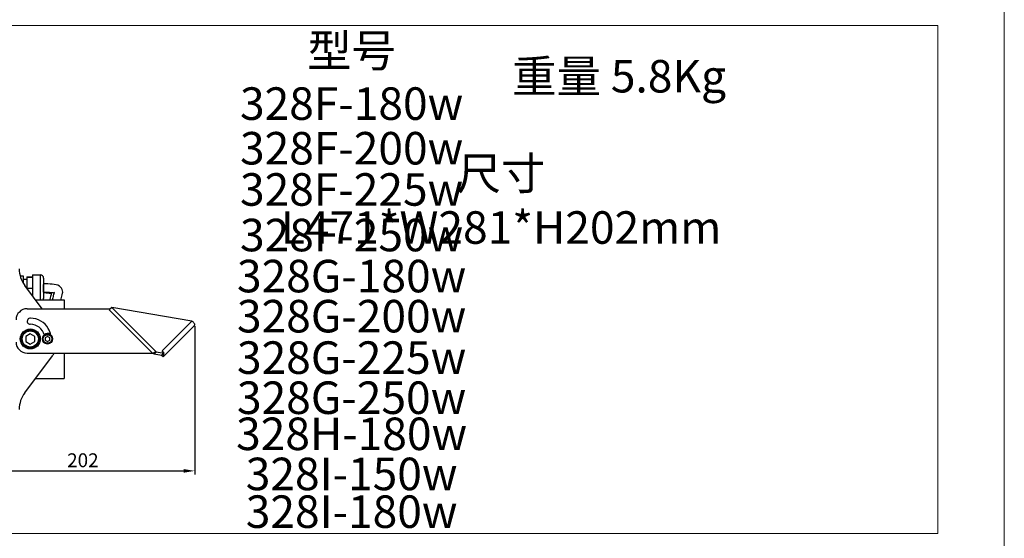
# Model space of a CAD drawing. Units: inches. Extents: x 197 to 15967, y -8417 to 4933.
# Drawn here: x 15079 to 15967, y -4746 to -4279 of the extents above; entities that cross this region are included whole.
import ezdxf

# ---------------------------------------------------------------- set-up
doc = ezdxf.new("R2010")
doc.units = ezdxf.units.IN
doc.header["$PDMODE"] = 3
doc.layers.add('图框', color=7, linetype='Continuous')
doc.layers.add('尺寸线', color=3, linetype='Continuous', lineweight=13)
doc.styles.add('SLDTEXTSTYLE2', font='simfang.ttf')
doc.styles.get("Standard").update_dxf_attribs({"font": 'ARIALN.TTF'})
doc.dimstyles.new('ISO-25$0', dxfattribs={"dimscale": 2.5, "dimtxt": 2.5, "dimasz": 2.5, "dimexe": 1.25, "dimexo": 0.625, "dimtad": 1, "dimdec": 1, "dimdsep": 46, "dimtxsty": 'Standard', "dimcen": 2.5, "dimadec": 0, "dimazin": 0, "dimtfac": 1, "dimtdec": 1, "dimtmove": 0, "dimatfit": 3, "dimfxl": 1, "dimarcsym": 0})

# ---------------------------------------------------------------- blocks, each defined once
blk = doc.blocks.new('*D89')
at = {"layer": 'Defpoints', "color": 0}
for p in [(15236.83, -4553.33), (15035.23, -4596.54), (15236.83, -4685.44)]:
    blk.add_point(p, dxfattribs=at)
at = {"layer": '尺寸线', "color": 0, "lineweight": -2}
for p, q in [((15236.83, -4554.89), (15236.83, -4688.56)), ((15035.23, -4598.11), (15035.23, -4688.56)), ((15045.23, -4685.44), (15226.83, -4685.44))]:
    blk.add_line(p, q, dxfattribs=at)
at = {"layer": '尺寸线', "color": 0}
for points in [[(15045.23, -4683.77), (15045.23, -4687.11), (15035.23, -4685.44)], [(15226.83, -4683.77), (15226.83, -4687.11), (15236.83, -4685.44)]]:
    blk.add_solid(points, dxfattribs=at)
at = {"layer": '尺寸线', "color": 0, "insert": (15136.03, -4677.49), "char_height": 12.5, "attachment_point": 5}
blk.add_mtext('202', dxfattribs=at)

msp = doc.modelspace()

# ---------------------------------------------------------------- linework, layer by layer
at = {"color": 7, "linetype": 'Continuous'}
for p, q in [((15090.63, -4508.64), (15097.63, -4508.64)), ((15090.63, -4508.64), (15090.63, -4527.64)), ((15097.63, -4508.64), (15097.63, -4531.14)), ((15079.51, -4509.55), (15082.13, -4509.55)), ((15079.55, -4509.75), (15082.13, -4509.75)), ((15082.13, -4509.55), (15082.13, -4515.93)), ((15082.13, -4512.64), (15085.63, -4512.64)), ((15099.37, -4539.29), (15083.63, -4518.31)), ((15085.63, -4510.55), (15090.63, -4510.55)), ((15085.63, -4510.55), (15085.63, -4520.98)), ((15085.63, -4510.74), (15090.63, -4510.74)), ((15100.63, -4511.64), (15100.63, -4529.94)), ((15085.63, -4520.83), (15090.63, -4520.83)), ((15100.65, -4520.92), (15100.65, -4520.79)), ((15100.65, -4522.52), (15100.65, -4520.92)), ((15107.39, -4525.45), (15107.51, -4525.49)), ((15107.53, -4525.17), (15107.53, -4525.18)), ((15093.26, -4531.14), (15119.13, -4531.14)), ((15119.13, -4531.14), (15119.13, -4539.29)), ((15085.83, -4539.29), (15160.83, -4539.29)), ((15162.1, -4538.03), (15159.85, -4540.28)), ((15159.85, -4540.28), (15198.86, -4579.29)), ((15234.28, -4550.41), (15162.1, -4538.03)), ((15202.1, -4578.03), (15162.1, -4538.03)), ((15234.28, -4550.41), (15207.38, -4577.3)), ((15088.63, -4561.92), (15084.63, -4564.23)), ((15092.63, -4564.23), (15088.63, -4561.92)), ((15104.14, -4562.14), (15104.14, -4562.29)), ((15104.9, -4562.21), (15104.88, -4562.36)), ((15208.32, -4582.73), (15236.6, -4554.45)), ((15084.63, -4564.23), (15084.63, -4568.85)), ((15084.63, -4568.85), (15088.63, -4571.16)), ((15088.63, -4571.16), (15092.63, -4568.85)), ((15092.63, -4568.85), (15092.63, -4564.23)), ((15104.14, -4564.23), (15102.14, -4565.39)), ((15102.14, -4565.39), (15102.14, -4567.69)), ((15102.14, -4567.69), (15104.14, -4568.85)), ((15106.14, -4565.39), (15104.14, -4564.23)), ((15104.14, -4568.85), (15106.14, -4567.69)), ((15106.14, -4567.69), (15106.14, -4565.39)), ((15085.83, -4579.29), (15198.86, -4579.29)), ((15119.13, -4579.29), (15119.13, -4602.14)), ((15200.1, -4580.03), (15202.1, -4578.03)), ((15200.1, -4580.03), (15207.35, -4581.27)), ((15202.1, -4578.03), (15209.35, -4579.27)), ((15209.35, -4579.27), (15207.35, -4581.27)), ((15209.35, -4579.27), (15207.38, -4577.3)), ((15083.63, -4614.98), (15108.63, -4581.64)), ((15208.32, -4582.73), (15206.75, -4581.17)), ((15093.26, -4602.14), (15119.13, -4602.14))]:
    msp.add_line(p, q, dxfattribs=at)
for points in [[(15117.82, -4524.21), (15117.76, -4523.22), (15117.42, -4521.89), (15116.82, -4520.71), (15115.98, -4519.69), (15114.87, -4518.84), (15113.51, -4518.17), (15111.96, -4517.69), (15110.21, -4517.35), (15108.35, -4517.13), (15106.41, -4517), (15104.41, -4516.93), (15102.37, -4516.9), (15100.62, -4516.89)], [(15100.63, -4524.73), (15101.19, -4524.74), (15101.74, -4524.76), (15102.28, -4524.78), (15102.82, -4524.81), (15103.34, -4524.84), (15103.85, -4524.88), (15104.35, -4524.92), (15104.84, -4524.97), (15105.32, -4525.03), (15105.78, -4525.09), (15106.22, -4525.17), (15106.64, -4525.25), (15107.03, -4525.34), (15107.39, -4525.45)], [(15100.64, -4524.39), (15100.99, -4524.39), (15101.63, -4524.4), (15102.26, -4524.4), (15102.88, -4524.41), (15103.48, -4524.41), (15104.07, -4524.43), (15104.65, -4524.44), (15105.21, -4524.46), (15105.77, -4524.48), (15106.31, -4524.51), (15106.84, -4524.54), (15107.36, -4524.58), (15107.87, -4524.62), (15108.36, -4524.67), (15108.83, -4524.73), (15109.28, -4524.8), (15109.71, -4524.87), (15110.11, -4524.96), (15110.17, -4524.97)], [(15107.53, -4525.18), (15107.5, -4525.59), (15107.35, -4526.36), (15107.1, -4527.3), (15106.8, -4528.37), (15106.47, -4529.56), (15106.17, -4530.8), (15106.1, -4531.14)], [(15107.54, -4525.12), (15107.53, -4525.08), (15107.53, -4525.09), (15107.53, -4525.17)], [(15110.32, -4524.2), (15110.32, -4524.28), (15110.25, -4524.65), (15110.11, -4525.2), (15109.9, -4525.86), (15109.65, -4526.64), (15109.39, -4527.49), (15109.14, -4528.39), (15108.91, -4529.32), (15108.71, -4530.27), (15108.55, -4531.14)], [(15116.19, -4531.14), (15116.4, -4530.28), (15116.72, -4529.15), (15117.11, -4527.94), (15117.49, -4526.63), (15117.76, -4525.22), (15117.82, -4524.2)]]:
    msp.add_lwpolyline(points, dxfattribs=at)
for centre, radius in [((15088.63, -4566.54), 9), ((15088.63, -4566.54), 8), ((15088.63, -4566.54), 7.25), ((15104.14, -4566.54), 4.5), ((15104.14, -4566.54), 4.25), ((15104.14, -4566.54), 3.85)]:
    msp.add_circle(centre, radius, dxfattribs=at)
for centre, radius, start, end in [((15103.63, -4503.31), 25, 180, 216.86988), ((15097.63, -4511.64), 3, 0, 90), ((15097.63, -4529.64), 3, 329.86604, 0), ((15097.63, -4529.94), 3, 336.24441, 0), ((15085.83, -4549.29), 10, 90, 180), ((15088.63, -4550.54), 2.75, 86.37819, 270), ((15088.63, -4566.54), 13.25, 15.58219, 90), ((15088.64, -4566.55), 18.75, 30.00983, 89.47735), ((15104.14, -4566.54), 4.4, 90, 80), ((15104.63, -4566.54), 5, 64.06604, 131.45846), ((15088.63, -4566.54), 18.75, 10.63178, 29.99309), ((15085.83, -4569.29), 10, 180, 270), ((15088.63, -4566.64), 25, 323.13012, 329.47963), ((15103.63, -4629.98), 25, 143.13012, 180)]:
    msp.add_arc(centre, radius, start, end, dxfattribs=at)
for points, knots in [([(15100.65, -4520.79), (15100.65, -4520.45), (15100.64, -4519.32), (15100.64, -4518.19), (15100.63, -4517.4)], [0, 0, 0, 0, 0.297768, 1, 1, 1, 1]), ([(15100.64, -4524.39), (15100.64, -4524.39), (15100.64, -4524.39), (15100.64, -4524.39), (15100.64, -4524.37), (15100.64, -4524.35), (15100.64, -4524.32), (15100.65, -4524.26), (15100.65, -4524.19), (15100.65, -4524.1), (15100.65, -4524), (15100.65, -4523.84), (15100.65, -4523.6), (15100.65, -4523.28), (15100.65, -4522.91), (15100.65, -4522.65), (15100.65, -4522.52)], [0, 0, 0, 0, 0.001104, 0.004323, 0.009671, 0.017148, 0.038474, 0.068202, 0.106189, 0.15229, 0.206318, 0.268012, 0.413317, 0.58579, 0.782611, 1, 1, 1, 1]), ([(15107.48, -4524.59), (15107.49, -4524.63), (15107.52, -4524.82), (15107.53, -4525.02), (15107.53, -4525.17)], [0, 0, 0, 0, 0.219797, 1, 1, 1, 1]), ([(15236.6, -4554.45), (15236.69, -4554.36), (15236.84, -4554.12), (15236.91, -4553.57), (15236.71, -4552.82), (15236.18, -4551.96), (15235.36, -4551.11), (15234.66, -4550.63), (15234.28, -4550.41)], [0, 0, 0, 0, 0.074563, 0.158784, 0.314817, 0.511069, 0.742672, 1, 1, 1, 1]), ([(15198.86, -4579.29), (15199.43, -4579.04), (15200.26, -4578.68), (15201.34, -4578.27), (15201.85, -4578.1), (15202.1, -4578.03)], [0, 0, 0, 0, 0.534459, 0.779695, 1, 1, 1, 1]), ([(15198.86, -4579.29), (15198.97, -4579.35), (15199.39, -4579.58), (15199.8, -4579.83), (15200.1, -4580.03)], [0, 0, 0, 0, 0.251614, 1, 1, 1, 1]), ([(15208.32, -4582.73), (15208.49, -4582.56), (15208.78, -4582.16), (15209.02, -4581.42), (15209.05, -4580.6), (15208.95, -4580.04), (15208.87, -4579.76)], [0, 0, 0, 0, 0.227686, 0.46606, 0.72257, 1, 1, 1, 1])]:
    msp.add_open_spline(points, degree=3, knots=knots, dxfattribs=at)
at = {"layer": '尺寸线', "color": 1}
msp.add_lwpolyline([(14286.65, -2787.64), (15966.77, -2787.64), (15966.77, -8416.67), (14286.65, -8416.67)], close=True, dxfattribs=at)
at = {"layer": '尺寸线'}
msp.add_lwpolyline([(14382.68, -4284.05), (15906.95, -4284.05), (15906.95, -4741.83), (14382.68, -4741.83)], close=True, dxfattribs=at)

# ---------------------------------------------------------------- texts
at = {"layer": '图框', "attachment_point": 2, "style": 'SLDTEXTSTYLE2'}
for s, insert, char_height in [('型号', (15378.32, -4291.9), 29.318), ('重量 5.8Kg', (15619.51, -4315.02), 29.318), ('328F-180w', (15378.32, -4339.69), 29.318), ('328F-200w', (15378.32, -4379.93), 29.318), ('尺寸 \\PL471*W281*H202mm', (15513.06, -4402.53), 29.3179), ('328F-225w', (15378.32, -4417.09), 29.318), ('328F-250w', (15378.32, -4458.18), 29.318), ('328G-180w', (15378.32, -4495.17), 29.318), ('328G-200w', (15378.32, -4531.31), 29.318), ('328G-225w', (15378.32, -4568.68), 29.318), ('328G-250w', (15378.32, -4604.82), 29.318), ('328H-180w', (15378.32, -4637.37), 29.318), ('328I-150w', (15378.32, -4673.54), 29.318), ('328I-180w', (15378.32, -4707.54), 29.318)]:
    msp.add_mtext(s, dxfattribs=dict(at, insert=insert, char_height=char_height))

# ---------------------------------------------------------------- dimensions: what is measured, and where the dimension line sits
at = {"layer": '尺寸线'}
dim = msp.add_linear_dim(base=(15236.83, -4685.44), p1=(15035.23, -4596.54), p2=(15236.83, -4553.33), dimstyle='ISO-25$0', override={"dimtxt": 5, "dimasz": 4, "dimdec": 0}, dxfattribs=at)
dim.commit()
dim.dimension.update_dxf_attribs({"geometry": '*D89', "text_midpoint": (15136.03, -4677.49)})

doc.saveas('drawing.dxf')
